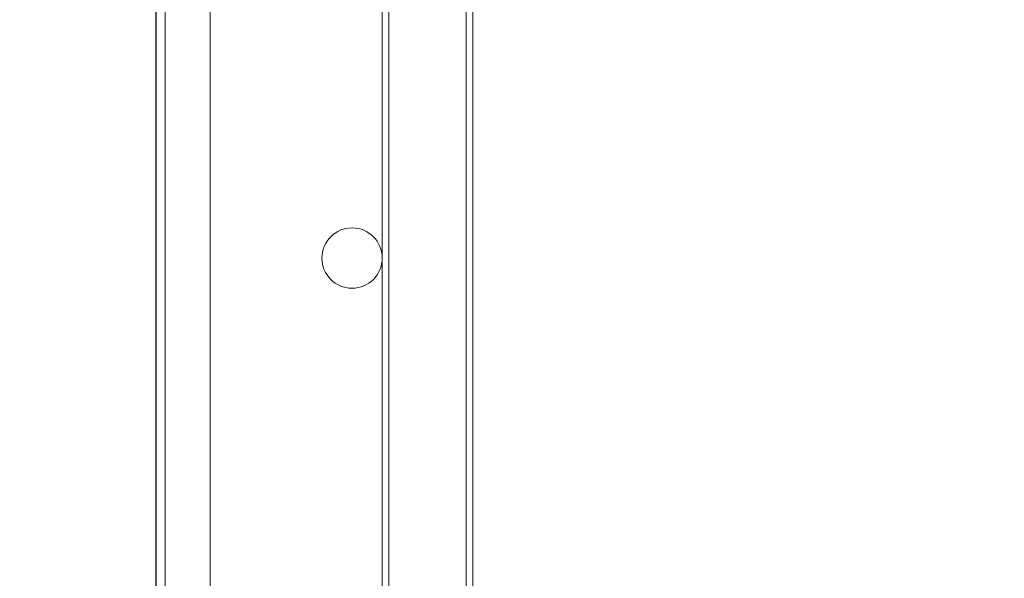
# Model space of a CAD drawing. Units: millimetres. Extents: x 3 to 4522, y -1 to 3037.
# Drawn here: x 1091 to 1255, y 2105 to 2198 of the extents above; entities that cross this region are included whole.
import ezdxf

# ---------------------------------------------------------------- set-up
doc = ezdxf.new("R2010")
doc.units = ezdxf.units.MM
doc.layers.add('2', color=7, linetype='Continuous')
doc.dimstyles.new('ISO-25', dxfattribs={"dimtxt": 2.5, "dimasz": 2.5, "dimexe": 1.25, "dimexo": 0.625, "dimtad": 1, "dimtxsty": 'Standard', "dimcen": 2.5, "dimadec": 0, "dimazin": 0, "dimtfac": 1, "dimtmove": 0, "dimatfit": 3, "dimfxl": 1, "dimarcsym": 0})

# ---------------------------------------------------------------- blocks, each defined once
blk = doc.blocks.new('*D476')
at = {"layer": '2', "color": 0, "linetype": 'ByBlock', "lineweight": -2}
for p, q in [((2988.74, 2285.86), (508.24, 2285.86)), ((509.49, 2260.86), (509.49, 555.86)), ((2988.74, 530.86), (508.24, 530.86))]:
    blk.add_line(p, q, dxfattribs=at)
at = {"layer": '2', "color": 0, "linetype": 'ByBlock'}
for points in [[(505.32, 2260.86), (513.65, 2260.86), (509.49, 2285.86)], [(505.32, 555.86), (513.65, 555.86), (509.49, 530.86)]]:
    blk.add_solid(points, dxfattribs=at)
at = {"layer": 'Defpoints', "color": 0, "linetype": 'ByBlock'}
for p in [(2989.36, 2285.86), (509.49, 530.86), (2989.36, 530.86)]:
    blk.add_point(p, dxfattribs=at)
at = {"layer": '2', "color": 0, "linetype": 'ByBlock', "insert": (496.36, 1408.36), "char_height": 25, "attachment_point": 5, "rotation": 90}
blk.add_mtext('1755', dxfattribs=at)
blk = doc.blocks.new('*D477')
at = {"layer": '2', "color": 0, "linetype": 'ByBlock', "lineweight": -2}
for p, q in [((1113.95, 2632.58), (1113.95, 193.31)), ((1707.95, 2632.58), (1707.95, 193.31)), ((1138.95, 194.56), (1682.95, 194.56))]:
    blk.add_line(p, q, dxfattribs=at)
at = {"layer": '2', "color": 0, "linetype": 'ByBlock'}
for points in [[(1138.95, 198.72), (1138.95, 190.39), (1113.95, 194.56)], [(1682.95, 198.72), (1682.95, 190.39), (1707.95, 194.56)]]:
    blk.add_solid(points, dxfattribs=at)
at = {"layer": 'Defpoints', "color": 0, "linetype": 'ByBlock'}
for p in [(1113.95, 2633.2), (1707.95, 2633.2), (1707.95, 194.56)]:
    blk.add_point(p, dxfattribs=at)
at = {"layer": '2', "color": 0, "linetype": 'ByBlock', "insert": (1410.95, 207.68), "char_height": 25, "attachment_point": 5}
blk.add_mtext('594', dxfattribs=at)

msp = doc.modelspace()

# ---------------------------------------------------------------- linework, layer by layer
at = {"color": 7, "linetype": 'Continuous', "lineweight": 15}
for p, q in [((1113.953, 2285.864), (1113.953, 530.864)), ((1115.453, 2285.864), (1115.453, 530.864)), ((1122.953, 2284.354), (1122.953, 532.374)), ((1151.453, 2245.364), (1151.453, 571.364)), ((1152.524, 571.364), (1152.524, 2245.364)), ((1165.381, 2245.364), (1165.381, 571.364)), ((1166.453, 571.364), (1166.453, 2245.364))]:
    msp.add_line(p, q, dxfattribs=at)
msp.add_circle((1146.453, 2158.364), 5, dxfattribs=at)

# ---------------------------------------------------------------- dimensions: what is measured, and where the dimension line sits
at = {"layer": '2', "color": 4, "linetype": 'ByBlock'}
dim = msp.add_linear_dim(base=(1707.953, 194.556), p1=(1113.953, 2633.202), p2=(1707.953, 2633.202), dimstyle='ISO-25', override={"dimtxt": 25, "dimasz": 25}, dxfattribs=at)
dim.commit()
dim.dimension.update_dxf_attribs({"geometry": '*D477', "text_midpoint": (1410.953, 194.556), "dimtype": 160})
dim = msp.add_linear_dim(base=(509.485, 530.864), p1=(2989.363, 2285.864), p2=(2989.363, 530.864), angle=270, dimstyle='ISO-25', override={"dimtxt": 25, "dimasz": 25}, dxfattribs=at)
dim.commit()
dim.dimension.update_dxf_attribs({"geometry": '*D476', "text_midpoint": (509.485, 1408.364), "dimtype": 160})

doc.saveas('drawing.dxf')
